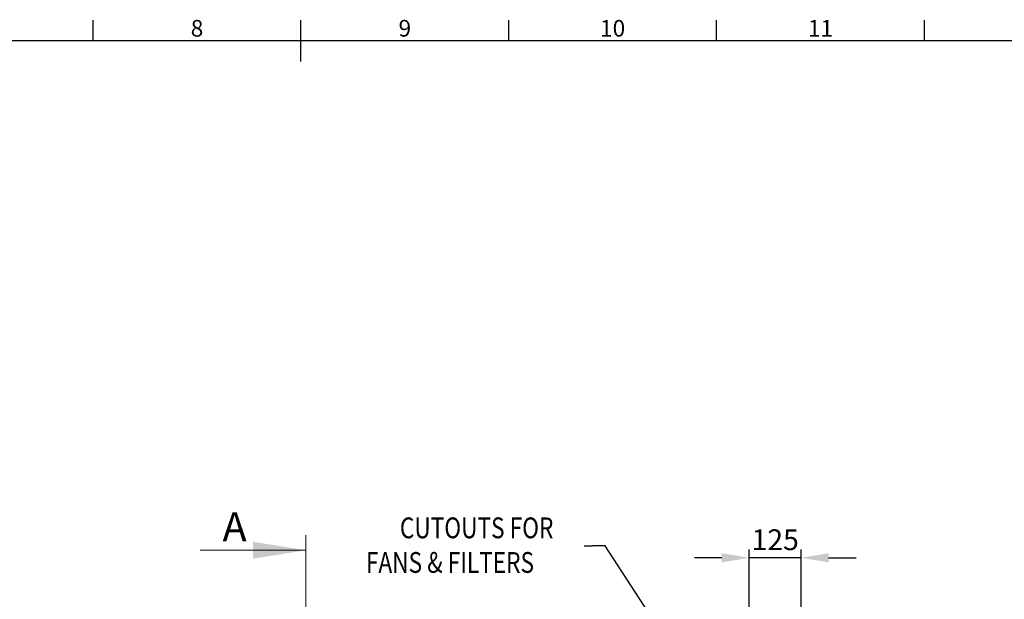
# Model space of a CAD drawing. Units: millimetres. Extents: x 63 to 8701, y 73 to 6222.
# Drawn here: x 3825 to 6194, y 4678 to 6073 of the extents above; entities that cross this region are included whole.
import ezdxf
from ezdxf.enums import TextEntityAlignment as Align

# ---------------------------------------------------------------- set-up
doc = ezdxf.new("R2010")
doc.units = ezdxf.units.MM
doc.header["$LTSCALE"] = 5
doc.header["$PDSIZE"] = -1
doc.layers.add('Dimensions', color=7, linetype='Continuous')
doc.layers.add('Title Block', color=7, linetype='Continuous')
doc.styles.add('ISO Proportional', font='ARIALN.TTF', dxfattribs={"width": 0.8})
doc.styles.add('SLDTEXTSTYLE1', font='romans.shx', dxfattribs={"width": 0.75})
doc.styles.get("Standard").update_dxf_attribs({"font": 'romans.shx', "width": 0.8})
doc.dimstyles.new('SLDDIMSTYLE2', dxfattribs={"dimscale": 10, "dimtxt": 2.5, "dimasz": 3.302, "dimexe": 1, "dimexo": 1, "dimgap": 0.926042, "dimtad": 1, "dimdec": 0, "dimrnd": 1e-09, "dimzin": 12, "dimdsep": 46, "dimtxsty": 'Standard', "dimcen": 2, "dimadec": 0, "dimazin": 3, "dimtfac": 1, "dimtdec": 0, "dimtmove": 0, "dimatfit": 0, "dimfxl": 1, "dimfrac": 2, "dimtolj": 1, "dimtzin": 12, "dimarcsym": 0})

# ---------------------------------------------------------------- blocks, each defined once
blk = doc.blocks.new('ISO A1 title block')
at = {"layer": 'Title Block'}
for p, q in [((370, 574), (370, 579)), ((420, 569), (420, 579)), ((470, 574), (470, 579)), ((520, 574), (520, 579)), ((570, 574), (570, 579)), ((820, 574), (20, 574))]:
    blk.add_line(p, q, dxfattribs=at)
at = {"layer": 'Title Block', "style": 'ISO Proportional'}
for s, p in [('8', (395, 576.5)), ('9', (445, 576.5)), ('10', (495, 576.5)), ('11', (545, 576.5))]:
    blk.add_text(s, height=4, dxfattribs=at).set_placement(p, align=Align.MIDDLE)
at = {"layer": 'Title Block', "style": 'ISO Proportional', "flags": 8}
for tag, p in [('FILENAME', (747, 43)), ('DATE', (772, 43)), ('SCALE', (802, 43)), ('EDITION', (787, 23)), ('SHEET', (802, 23))]:
    blk.add_attdef(tag, text='', height=2.5, dxfattribs=at).set_placement(p, align=Align.MIDDLE_LEFT)
blk.add_attdef('DRAWING_NUMBER', text='', height=3, dxfattribs=at).set_placement((755, 25), align=Align.MIDDLE)
blk = doc.blocks.new('*D22')
at = {"layer": 'Defpoints', "color": 0, "transparency": 16777216}
for p in [(5580, 4778.1), (5580, 4272.9), (5705, 4272.9)]:
    blk.add_point(p, dxfattribs=at)
at = {"layer": 'Dimensions', "color": 0, "lineweight": -2, "transparency": 16777216}
for p, q in [((5580, 4292.9), (5580, 4798.1)), ((5705, 4292.9), (5705, 4798.1)), ((5513.9, 4778.1), (5447.9, 4778.1)), ((5705, 4778.1), (5580, 4778.1)), ((5771, 4778.1), (5837, 4778.1))]:
    blk.add_line(p, q, dxfattribs=at)
at = {"layer": 'Dimensions', "color": 0, "transparency": 16777216}
for points in [[(5513.9, 4789.1), (5513.9, 4767.1), (5580, 4778.1)], [(5771, 4789.1), (5771, 4767.1), (5705, 4778.1)]]:
    blk.add_solid(points, dxfattribs=at)
at = {"layer": 'Dimensions', "color": 0, "transparency": 16777216, "insert": (5642.5, 4846.6), "char_height": 50, "attachment_point": 2}
blk.add_mtext('\\A1;125', dxfattribs=at)

msp = doc.modelspace()

# ---------------------------------------------------------------- linework, layer by layer
at = {"color": 7, "linetype": 'Continuous', "lineweight": 18}
for p, q in [((4513.2, 4832.4), (4513.2, 2558.6)), ((4259.2, 4796.3), (4513.2, 4796.3))]:
    msp.add_line(p, q, dxfattribs=at)
msp.add_solid([(4513.2, 4796.3), (4386.2, 4816.6), (4386.2, 4776)], dxfattribs=at)
at = {"layer": 'Dimensions', "linetype": 'ByBlock', "lineweight": -2}
msp.add_line((5233.1, 4807.2), (5203.1, 4807.2), dxfattribs=at)
for points in [[(5183.1, 4807.2), (5203.1, 4807.2)], [(5562, 4300.6), (5233.1, 4807.2)]]:
    msp.add_lwpolyline(points, dxfattribs=at)

# ---------------------------------------------------------------- block references
at = {"layer": 'Title Block', "xscale": 10, "yscale": 10, "zscale": 10}
msp.add_blockref('ISO A1 title block', (301.3, 282.5), dxfattribs=at)

# ---------------------------------------------------------------- texts
at = {"color": 7, "linetype": 'Continuous', "lineweight": 0, "insert": (4312.7, 4887.9), "char_height": 70, "attachment_point": 1, "style": 'SLDTEXTSTYLE1'}
msp.add_mtext('A', dxfattribs=at)
at = {"layer": 'Dimensions', "width": 0.8}
for s, p in [('CUTOUTS FOR', (4739.4, 4825.2)), ('FANS & FILTERS', (4657.6, 4741.9))]:
    msp.add_text(s, height=50, dxfattribs=at).set_placement(p)

# ---------------------------------------------------------------- dimensions: what is measured, and where the dimension line sits
at = {"layer": 'Dimensions'}
dim = msp.add_linear_dim(base=(5580, 4778.1), p1=(5705, 4272.9), p2=(5580, 4272.9), dimstyle='SLDDIMSTYLE2', override={"dimscale": 20}, dxfattribs=at)
dim.commit()
dim.dimension.update_dxf_attribs({"geometry": '*D22', "text_midpoint": (5642.5, 4778.1), "dimtype": 160})

doc.saveas('drawing.dxf')
